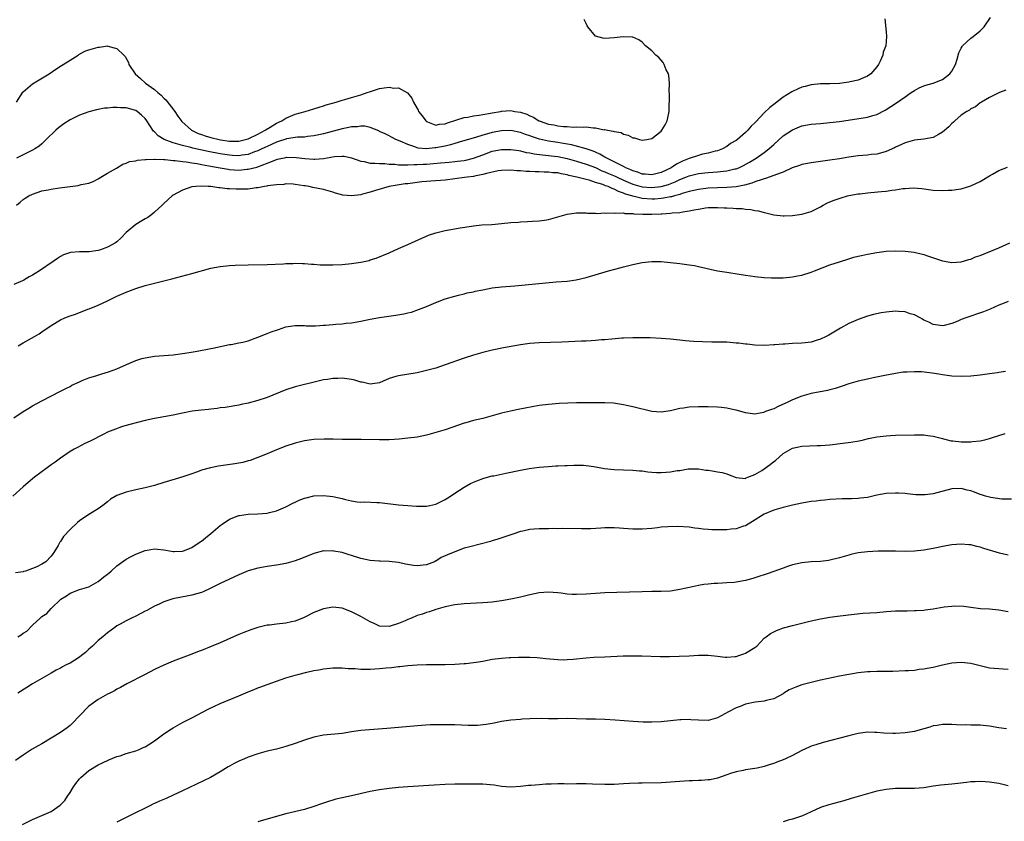
# Model space of a CAD drawing. Units: inches. Extents: x 2601000 to 2604000, y 1518000 to 1521000.
# Drawn here: x 2601496 to 2601706, y 1518582 to 1518753 of the extents above; entities that cross this region are included whole.
import ezdxf

# ---------------------------------------------------------------- set-up
doc = ezdxf.new("R2010")
doc.units = ezdxf.units.IN
doc.header["$MEASUREMENT"] = 0
doc.layers.add('LD26011518_10ft', color=141, linetype='Continuous')

msp = doc.modelspace()

# ---------------------------------------------------------------- linework, layer by layer
at = {"layer": 'LD26011518_10ft'}
for points, elevation in [([(2601495.56, 1518713), (2601496.36, 1518713.64), (2601497, 1518714.23), (2601497.46, 1518714.54), (2601498.23, 1518715), (2601499, 1518715.39), (2601501, 1518716.04), (2601502.32, 1518716.32), (2601503, 1518716.45), (2601504.72, 1518716.72), (2601507, 1518717.02), (2601508.77, 1518717.23), (2601509.4, 1518717.4), (2601511, 1518717.73), (2601511.92, 1518718.08), (2601513, 1518718.63), (2601513.56, 1518719), (2601515, 1518719.81), (2601516.91, 1518720.91), (2601518.25, 1518721.75), (2601519, 1518721.95), (2601519.69, 1518722.31), (2601521, 1518722.47), (2601521.39, 1518722.61), (2601523, 1518722.72), (2601523.23, 1518722.77), (2601525, 1518722.8), (2601525.18, 1518722.82), (2601527, 1518722.73), (2601527.25, 1518722.75), (2601529, 1518722.56), (2601529.44, 1518722.56), (2601531, 1518722.33), (2601531.74, 1518722.26), (2601533, 1518722.03), (2601534.13, 1518721.87), (2601535, 1518721.7), (2601536.58, 1518721.42), (2601538.97, 1518720.97), (2601540.68, 1518720.68), (2601541, 1518720.64), (2601543, 1518720.51), (2601544.66, 1518720.66), (2601545, 1518720.67), (2601546.85, 1518721.15), (2601548.33, 1518721.67), (2601549, 1518721.98), (2601549.78, 1518722.22), (2601551, 1518722.76), (2601551.21, 1518722.79), (2601553, 1518723.21), (2601553.22, 1518723.22), (2601555.19, 1518723.19), (2601557.05, 1518722.95), (2601559, 1518722.82), (2601559.18, 1518722.82), (2601561.01, 1518722.99), (2601563.37, 1518723.37), (2601565, 1518723.46), (2601565.44, 1518723.44), (2601567, 1518723.11), (2601569, 1518722.39), (2601569.69, 1518722.31), (2601571, 1518721.96), (2601572, 1518722), (2601573, 1518721.87), (2601574.11, 1518721.89), (2601575, 1518721.78), (2601576.26, 1518721.74), (2601577, 1518721.64), (2601578.36, 1518721.64), (2601579, 1518721.58), (2601580.34, 1518721.66), (2601581, 1518721.65), (2601582.25, 1518721.75), (2601583, 1518721.79), (2601585.99, 1518722.01), (2601587, 1518722.11), (2601587.83, 1518722.17), (2601589, 1518722.31), (2601589.63, 1518722.37), (2601591, 1518722.57), (2601591.38, 1518722.62), (2601593, 1518723), (2601595, 1518723.77), (2601597, 1518724.5), (2601599, 1518724.88), (2601601, 1518724.9), (2601602.64, 1518724.64), (2601603, 1518724.6), (2601604.26, 1518724.26), (2601605, 1518724.15), (2601605.94, 1518723.94), (2601607.72, 1518723.72), (2601609, 1518723.62), (2601609.55, 1518723.55), (2601611, 1518723.4), (2601613, 1518722.99), (2601615, 1518722.41), (2601617, 1518721.78), (2601619, 1518721.01), (2601620.37, 1518720.37), (2601621, 1518720.15), (2601621.8, 1518719.8), (2601623.21, 1518719.21), (2601623.63, 1518719), (2601625, 1518718.37), (2601627, 1518717.49), (2601629, 1518716.91), (2601631, 1518716.77), (2601632.99, 1518717.01), (2601634.55, 1518717.45), (2601636, 1518718), (2601637, 1518718.5), (2601638.28, 1518719), (2601639, 1518719.3), (2601641, 1518719.76), (2601643, 1518719.98), (2601645, 1518720.13), (2601646.28, 1518720.28), (2601647, 1518720.32), (2601648.73, 1518720.73), (2601649, 1518720.77), (2601649.58, 1518721), (2601650.55, 1518721.45), (2601651.84, 1518722.16), (2601653.28, 1518723), (2601655, 1518724.21), (2601655.99, 1518725), (2601656.51, 1518725.49), (2601657, 1518725.98), (2601659, 1518727.78), (2601661, 1518729.11), (2601663, 1518729.92), (2601665, 1518730.29), (2601667, 1518730.44), (2601669, 1518730.61), (2601671, 1518730.87), (2601677, 1518731.78), (2601678.12, 1518732.12), (2601679, 1518732.35), (2601680.76, 1518733.24), (2601681, 1518733.38), (2601681.98, 1518734.02), (2601683.17, 1518734.83), (2601685, 1518736.13), (2601686.32, 1518737), (2601687, 1518737.49), (2601687.99, 1518738.01), (2601689, 1518738.46), (2601689.41, 1518738.59), (2601691, 1518738.99), (2601693, 1518739.77), (2601694.57, 1518741), (2601695, 1518741.6), (2601695.74, 1518743), (2601696.11, 1518744.11), (2601696.48, 1518745.52), (2601697, 1518746.48), (2601697.16, 1518746.84), (2601697.28, 1518747), (2601699, 1518748.61), (2601699.54, 1518749), (2601701, 1518750.2), (2601701.84, 1518751), (2601703.19, 1518753)], 8680), ([(2601680.71, 1518752.71), (2601681, 1518749.97), (2601681.08, 1518749), (2601680.91, 1518747), (2601680.37, 1518745.63), (2601680.26, 1518745), (2601679.73, 1518743.73), (2601679.37, 1518743), (2601679, 1518742.48), (2601677.73, 1518741), (2601677, 1518740.49), (2601676.18, 1518740.18), (2601675, 1518739.67), (2601673.29, 1518739.29), (2601673, 1518739.21), (2601671, 1518738.95), (2601669, 1518738.85), (2601667, 1518738.86), (2601665, 1518738.69), (2601663.69, 1518738.31), (2601663, 1518738.14), (2601662.21, 1518737.79), (2601661, 1518737.23), (2601660.85, 1518737.15), (2601659, 1518736.01), (2601657, 1518734.48), (2601656.18, 1518733.82), (2601655, 1518732.68), (2601653.19, 1518730.81), (2601653, 1518730.59), (2601652.17, 1518729.83), (2601651.47, 1518729), (2601651, 1518728.52), (2601649.26, 1518727), (2601649, 1518726.8), (2601647.83, 1518726.17), (2601647, 1518725.51), (2601646.07, 1518725), (2601645, 1518724.63), (2601644.53, 1518724.53), (2601643, 1518724.1), (2601641.86, 1518723.86), (2601641, 1518723.62), (2601639, 1518722.98), (2601637.59, 1518722.41), (2601636.25, 1518721.75), (2601635.17, 1518721), (2601633, 1518719.98), (2601631, 1518719.49), (2601629.6, 1518719.6), (2601629, 1518719.63), (2601628.02, 1518720.02), (2601627, 1518720.33), (2601626.56, 1518720.56), (2601625.48, 1518721), (2601625, 1518721.26), (2601624.53, 1518721.47), (2601623, 1518722.26), (2601621.43, 1518723), (2601621.18, 1518723.18), (2601621, 1518723.25), (2601619.91, 1518723.91), (2601619, 1518724.28), (2601618.5, 1518724.5), (2601617, 1518725.01), (2601615, 1518725.59), (2601613.88, 1518725.88), (2601611.77, 1518726.23), (2601611, 1518726.38), (2601609, 1518726.69), (2601607.07, 1518727.07), (2601605.56, 1518727.56), (2601605, 1518727.79), (2601604.1, 1518728.1), (2601603, 1518728.53), (2601601, 1518728.91), (2601599, 1518728.86), (2601597, 1518728.51), (2601596.29, 1518728.29), (2601595, 1518727.94), (2601593.45, 1518727.45), (2601590.67, 1518726.67), (2601589, 1518726.14), (2601588.14, 1518725.86), (2601587, 1518725.58), (2601585, 1518725.21), (2601584.79, 1518725.21), (2601583, 1518725.06), (2601581.2, 1518725.2), (2601581, 1518725.27), (2601580.53, 1518725.47), (2601579, 1518725.92), (2601577.36, 1518726.64), (2601576.43, 1518727), (2601575.52, 1518727.52), (2601575, 1518727.77), (2601574.21, 1518728.21), (2601573, 1518728.73), (2601572.83, 1518728.83), (2601571, 1518729.56), (2601569.86, 1518729.86), (2601569, 1518729.87), (2601568.26, 1518729.74), (2601567, 1518729.7), (2601566.44, 1518729.56), (2601565, 1518729.27), (2601561, 1518728.23), (2601560.02, 1518728.02), (2601559, 1518727.77), (2601557.63, 1518727.63), (2601557, 1518727.52), (2601555.48, 1518727.48), (2601553.16, 1518727.16), (2601553, 1518727.12), (2601551.43, 1518726.57), (2601551, 1518726.46), (2601549, 1518725.53), (2601547.92, 1518725), (2601547, 1518724.57), (2601546.35, 1518724.35), (2601545, 1518723.85), (2601543.67, 1518723.67), (2601543, 1518723.56), (2601541.63, 1518723.63), (2601541, 1518723.64), (2601539, 1518723.95), (2601536.45, 1518724.45), (2601534.79, 1518724.79), (2601533.16, 1518725.16), (2601532.72, 1518725.28), (2601531, 1518725.7), (2601529.96, 1518726.04), (2601529, 1518726.28), (2601527.05, 1518727), (2601525.82, 1518727.82), (2601525, 1518728.68), (2601524.82, 1518728.82), (2601524.67, 1518729), (2601523.38, 1518731), (2601523, 1518731.5), (2601522.22, 1518732.22), (2601521.3, 1518733), (2601521, 1518733.19), (2601520.71, 1518733.29), (2601519, 1518733.77), (2601517.74, 1518733.74), (2601517, 1518733.86), (2601516.13, 1518733.87), (2601515, 1518733.71), (2601514.34, 1518733.66), (2601513, 1518733.42), (2601512.66, 1518733.35), (2601511, 1518732.92), (2601509, 1518732.17), (2601507, 1518731.18), (2601505.67, 1518730.33), (2601504.52, 1518729.48), (2601503.98, 1518729), (2601501.94, 1518727), (2601501, 1518726.11), (2601500.4, 1518725.6), (2601499.5, 1518725), (2601499, 1518724.72), (2601497, 1518723.75), (2601495.59, 1518723)], 8690), ([(2601495.6, 1518735), (2601496.92, 1518737.08), (2601497, 1518737.17), (2601497.97, 1518738.03), (2601499, 1518738.86), (2601502.53, 1518741), (2601503.99, 1518742.01), (2601505.21, 1518742.79), (2601505.57, 1518743), (2601507, 1518743.96), (2601508.74, 1518745), (2601508.89, 1518745.11), (2601510.19, 1518745.81), (2601511, 1518746.1), (2601513, 1518746.7), (2601513.31, 1518746.69), (2601515, 1518746.95), (2601515.09, 1518746.91), (2601517, 1518746.42), (2601518.46, 1518745), (2601518.72, 1518744.72), (2601519.43, 1518743.43), (2601519.57, 1518743), (2601520.9, 1518741), (2601522.04, 1518740.04), (2601523.12, 1518739), (2601525, 1518737.64), (2601525.72, 1518737), (2601526.44, 1518736.44), (2601527, 1518735.86), (2601527.45, 1518735.45), (2601529.32, 1518733), (2601529.99, 1518731.99), (2601530.84, 1518730.84), (2601532.87, 1518729), (2601534.32, 1518728.32), (2601535, 1518728.1), (2601535.81, 1518727.81), (2601537, 1518727.47), (2601538.8, 1518727), (2601539.05, 1518726.95), (2601541, 1518726.66), (2601543, 1518726.66), (2601543.28, 1518726.72), (2601544.44, 1518727), (2601545, 1518727.17), (2601547, 1518728.15), (2601548.59, 1518729), (2601548.83, 1518729.17), (2601549.65, 1518729.65), (2601551, 1518730.47), (2601552.15, 1518731), (2601553, 1518731.55), (2601555, 1518732.39), (2601557.15, 1518733), (2601559, 1518733.57), (2601560.08, 1518733.92), (2601561, 1518734.16), (2601561.63, 1518734.37), (2601563.75, 1518735), (2601565, 1518735.41), (2601565.55, 1518735.55), (2601567, 1518735.97), (2601569, 1518736.53), (2601570.32, 1518737), (2601570.81, 1518737.19), (2601573, 1518737.92), (2601574, 1518738), (2601575, 1518738.2), (2601576.01, 1518737.99), (2601577, 1518738), (2601578.93, 1518736.93), (2601579.86, 1518735.86), (2601580.2, 1518735), (2601581, 1518733.62), (2601581.24, 1518733.24), (2601581.32, 1518733), (2601582.07, 1518732.07), (2601582.85, 1518731), (2601583, 1518730.86), (2601583.2, 1518730.8), (2601585, 1518730.06), (2601585.75, 1518730.25), (2601587, 1518730.35), (2601587.45, 1518730.55), (2601591, 1518731.69), (2601591.79, 1518731.79), (2601593, 1518732.04), (2601594.2, 1518732.2), (2601595, 1518732.36), (2601596.65, 1518732.65), (2601597, 1518732.73), (2601598.77, 1518733), (2601599, 1518733.05), (2601601, 1518733.17), (2601601.85, 1518733), (2601603, 1518732.83), (2601604.38, 1518732.38), (2601605, 1518732.07), (2601605.78, 1518731.78), (2601606.92, 1518731), (2601607, 1518730.96), (2601609, 1518730.31), (2601610.15, 1518730.15), (2601611, 1518729.95), (2601612.23, 1518729.77), (2601613, 1518729.76), (2601614.35, 1518729.65), (2601615, 1518729.71), (2601616.38, 1518729.62), (2601617, 1518729.69), (2601618.52, 1518729.48), (2601619, 1518729.52), (2601620.89, 1518729.11), (2601621, 1518729.12), (2601621.54, 1518729), (2601622.81, 1518728.81), (2601623, 1518728.69), (2601624.48, 1518728.48), (2601625, 1518728.14), (2601625.97, 1518727.97), (2601627, 1518727.37), (2601627.34, 1518727.34), (2601628.37, 1518727), (2601629, 1518726.85), (2601629.99, 1518727), (2601631, 1518727.23), (2601633, 1518728.82), (2601633.15, 1518729), (2601633.86, 1518730.14), (2601634.31, 1518731), (2601634.63, 1518732.63), (2601634.73, 1518733), (2601634.77, 1518736.77), (2601634.74, 1518737.26), (2601634.8, 1518739), (2601634.65, 1518740.65), (2601634.56, 1518741), (2601634.11, 1518741.89), (2601633.69, 1518743), (2601633.45, 1518743.45), (2601633, 1518743.91), (2601632.5, 1518744.5), (2601631.91, 1518745), (2601631, 1518745.89), (2601629.69, 1518747), (2601629, 1518747.73), (2601628.27, 1518748.27), (2601627, 1518748.82), (2601626.86, 1518748.86), (2601624.89, 1518748.89), (2601623, 1518748.68), (2601621, 1518748.57), (2601620.61, 1518748.61), (2601619, 1518749.07), (2601617.38, 1518751), (2601617.23, 1518751.23), (2601617, 1518751.72), (2601616.61, 1518752.61)], 8700), ([(2601706.49, 1518737.51), (2601705.13, 1518737), (2601704.89, 1518736.89), (2601703, 1518735.97), (2601701.31, 1518735), (2601701, 1518734.81), (2601700.02, 1518733.98), (2601699, 1518733.53), (2601698.72, 1518733.28), (2601698.18, 1518733), (2601697, 1518732.17), (2601695.61, 1518731), (2601695.31, 1518730.69), (2601695, 1518730.41), (2601694.31, 1518729.69), (2601693, 1518728.57), (2601692.1, 1518728.1), (2601691, 1518727.46), (2601689, 1518727.05), (2601687, 1518726.85), (2601685, 1518726.31), (2601684.14, 1518725.86), (2601683, 1518725.38), (2601682.76, 1518725.24), (2601681, 1518724.45), (2601680.27, 1518724.27), (2601679, 1518723.9), (2601677.79, 1518723.79), (2601677, 1518723.69), (2601675, 1518723.52), (2601673, 1518723.24), (2601671, 1518722.89), (2601669, 1518722.58), (2601665, 1518722.07), (2601663, 1518721.7), (2601662.5, 1518721.5), (2601660.94, 1518720.94), (2601659, 1518720.06), (2601657.57, 1518719.57), (2601657, 1518719.32), (2601655.28, 1518718.72), (2601655, 1518718.66), (2601654.52, 1518718.52), (2601653, 1518717.96), (2601652.32, 1518717.68), (2601650.75, 1518717.25), (2601649, 1518716.92), (2601647, 1518716.76), (2601645, 1518716.72), (2601643, 1518716.62), (2601641, 1518716.36), (2601639, 1518715.9), (2601637.47, 1518715.47), (2601637, 1518715.31), (2601635.85, 1518715), (2601635.19, 1518714.81), (2601635, 1518714.78), (2601633.52, 1518714.48), (2601633, 1518714.43), (2601631.67, 1518714.33), (2601631, 1518714.31), (2601629, 1518714.46), (2601627, 1518714.91), (2601626.73, 1518715), (2601625.39, 1518715.39), (2601625, 1518715.58), (2601623.92, 1518715.92), (2601623, 1518716.44), (2601622.55, 1518716.55), (2601621.69, 1518717), (2601621.17, 1518717.17), (2601620.58, 1518717.42), (2601619, 1518717.88), (2601617.69, 1518718.31), (2601617, 1518718.47), (2601615.06, 1518719), (2601613.36, 1518719.36), (2601613, 1518719.48), (2601611.69, 1518719.69), (2601611, 1518719.88), (2601609.94, 1518719.94), (2601609, 1518720.05), (2601608.06, 1518720.06), (2601607, 1518720.11), (2601606.12, 1518720.12), (2601605, 1518720.21), (2601604.22, 1518720.22), (2601603, 1518720.36), (2601602.35, 1518720.35), (2601601, 1518720.45), (2601599, 1518720.38), (2601598.3, 1518720.3), (2601595.79, 1518719.79), (2601595, 1518719.52), (2601593.21, 1518719.21), (2601593, 1518719.15), (2601591.63, 1518719), (2601591.09, 1518718.91), (2601587, 1518718.38), (2601583.89, 1518718.11), (2601583, 1518718.08), (2601582, 1518718), (2601581, 1518717.88), (2601579, 1518717.59), (2601578.47, 1518717.53), (2601575, 1518717), (2601572.14, 1518716.14), (2601571, 1518715.76), (2601569.33, 1518715.33), (2601569, 1518715.25), (2601567.02, 1518715.02), (2601565.17, 1518715.17), (2601563.57, 1518715.57), (2601563, 1518715.8), (2601562.05, 1518716.05), (2601561, 1518716.36), (2601558.79, 1518716.79), (2601557.98, 1518717), (2601557.11, 1518717.11), (2601556.83, 1518717.17), (2601555, 1518717.42), (2601554.55, 1518717.46), (2601553, 1518717.53), (2601552.56, 1518717.44), (2601551, 1518717.36), (2601549.11, 1518717.11), (2601548.95, 1518717.05), (2601548.49, 1518717), (2601547, 1518716.69), (2601546.69, 1518716.69), (2601545, 1518716.45), (2601544.45, 1518716.45), (2601543, 1518716.4), (2601542.4, 1518716.4), (2601541, 1518716.49), (2601540.5, 1518716.5), (2601539, 1518716.7), (2601538.69, 1518716.69), (2601537, 1518716.96), (2601536.42, 1518717), (2601535, 1518717.06), (2601533.81, 1518717), (2601533, 1518716.91), (2601531, 1518716.21), (2601529, 1518715.15), (2601528.77, 1518715), (2601527, 1518713.37), (2601526.64, 1518713), (2601525, 1518711.51), (2601524.41, 1518711), (2601523.58, 1518710.42), (2601523, 1518710.1), (2601522.33, 1518709.67), (2601521, 1518708.89), (2601519, 1518707.17), (2601517.93, 1518706.07), (2601517, 1518705.23), (2601516.69, 1518705), (2601515, 1518704.05), (2601513.52, 1518703.52), (2601513, 1518703.36), (2601511.1, 1518703.1), (2601509.08, 1518703.08), (2601509, 1518703.09), (2601507.08, 1518702.92), (2601505.6, 1518702.4), (2601505, 1518702.06), (2601504.34, 1518701.66), (2601503.43, 1518701), (2601500.49, 1518699), (2601499.56, 1518698.44), (2601499, 1518698.08), (2601498.29, 1518697.71), (2601497.13, 1518697), (2601496.88, 1518696.88), (2601495, 1518696.08)], 8670), ([(2601495.91, 1518683), (2601497, 1518683.64), (2601499.46, 1518685), (2601500.41, 1518685.59), (2601501, 1518686.03), (2601503, 1518687.39), (2601505, 1518688.58), (2601505.9, 1518689), (2601507, 1518689.43), (2601508.2, 1518689.8), (2601510.83, 1518690.83), (2601511.09, 1518690.91), (2601513, 1518691.72), (2601515, 1518692.64), (2601517, 1518693.6), (2601519, 1518694.5), (2601521, 1518695.25), (2601523, 1518695.88), (2601525, 1518696.39), (2601528.71, 1518697.29), (2601533, 1518698.42), (2601537, 1518699.56), (2601539, 1518699.96), (2601541, 1518700.15), (2601542.2, 1518700.2), (2601545, 1518700.29), (2601549, 1518700.36), (2601552.53, 1518700.53), (2601553, 1518700.58), (2601554.59, 1518700.59), (2601555, 1518700.63), (2601556.56, 1518700.56), (2601557, 1518700.58), (2601558.45, 1518700.45), (2601559, 1518700.44), (2601560.33, 1518700.33), (2601561, 1518700.29), (2601563, 1518700.27), (2601565, 1518700.39), (2601567, 1518700.58), (2601569, 1518700.88), (2601570.75, 1518701.25), (2601571, 1518701.34), (2601572.29, 1518701.71), (2601575, 1518702.87), (2601577, 1518703.77), (2601579, 1518704.64), (2601582, 1518706), (2601583, 1518706.43), (2601583.41, 1518706.59), (2601585, 1518707.13), (2601587, 1518707.58), (2601590.17, 1518708.17), (2601592.56, 1518708.56), (2601593, 1518708.62), (2601594.79, 1518708.79), (2601596.93, 1518708.93), (2601599, 1518709.1), (2601601, 1518709.3), (2601602.59, 1518709.41), (2601603, 1518709.47), (2601604.49, 1518709.51), (2601605.6, 1518709.6), (2601607, 1518709.67), (2601608.16, 1518709.84), (2601609, 1518709.99), (2601613, 1518711.1), (2601615, 1518711.36), (2601615.35, 1518711.35), (2601617, 1518711.35), (2601617.32, 1518711.32), (2601619, 1518711.3), (2601619.27, 1518711.27), (2601621, 1518711.35), (2601621.29, 1518711.29), (2601623, 1518711.41), (2601623.31, 1518711.31), (2601625, 1518711.35), (2601625.27, 1518711.27), (2601627, 1518711.23), (2601627.19, 1518711.19), (2601629.12, 1518711.12), (2601631, 1518711.09), (2601633, 1518711.15), (2601633.17, 1518711.17), (2601635, 1518711.28), (2601635.35, 1518711.35), (2601637, 1518711.48), (2601637.63, 1518711.63), (2601639, 1518711.79), (2601640.05, 1518712.05), (2601641, 1518712.19), (2601642.44, 1518712.44), (2601643, 1518712.49), (2601644.54, 1518712.54), (2601645, 1518712.55), (2601646.47, 1518712.47), (2601647, 1518712.43), (2601648.37, 1518712.37), (2601649, 1518712.29), (2601650.27, 1518712.27), (2601651, 1518712.13), (2601652.1, 1518712.1), (2601653, 1518711.86), (2601653.79, 1518711.79), (2601655, 1518711.43), (2601655.35, 1518711.35), (2601657, 1518710.94), (2601659, 1518710.72), (2601659.26, 1518710.74), (2601661, 1518710.78), (2601663, 1518711.09), (2601665, 1518711.7), (2601666.4, 1518712.4), (2601667, 1518712.68), (2601667.56, 1518713), (2601668.5, 1518713.5), (2601669, 1518713.7), (2601669.9, 1518714.1), (2601671.39, 1518714.61), (2601672.74, 1518715), (2601673, 1518715.06), (2601675, 1518715.41), (2601675.46, 1518715.46), (2601677, 1518715.67), (2601677.72, 1518715.72), (2601679.95, 1518715.95), (2601681, 1518716.03), (2601682.22, 1518716.22), (2601683, 1518716.27), (2601684.54, 1518716.54), (2601685, 1518716.56), (2601686.7, 1518716.7), (2601688.56, 1518716.56), (2601691, 1518716.24), (2601693, 1518716.14), (2601694.2, 1518716.2), (2601695, 1518716.21), (2601696.43, 1518716.43), (2601697, 1518716.49), (2601699, 1518717.11), (2601701, 1518718.08), (2601703, 1518719.24), (2601703.63, 1518719.63), (2601705, 1518720.41), (2601706.86, 1518721.14)], 8660), ([(2601495, 1518667.7), (2601496.99, 1518669.01), (2601498.23, 1518669.77), (2601499, 1518670.22), (2601501, 1518671.33), (2601505, 1518673.34), (2601506.08, 1518673.92), (2601507, 1518674.39), (2601507.39, 1518674.61), (2601509, 1518675.39), (2601509.61, 1518675.61), (2601511, 1518676.18), (2601512.71, 1518676.71), (2601513.59, 1518677), (2601514.68, 1518677.32), (2601515, 1518677.41), (2601516.17, 1518677.83), (2601517, 1518678.14), (2601519.03, 1518679.03), (2601521, 1518679.87), (2601522.31, 1518680.31), (2601523, 1518680.49), (2601525, 1518680.82), (2601527, 1518681), (2601529, 1518681.14), (2601531, 1518681.36), (2601532.42, 1518681.58), (2601534.12, 1518681.88), (2601537, 1518682.44), (2601537.44, 1518682.56), (2601541, 1518683.3), (2601541.34, 1518683.34), (2601543, 1518683.64), (2601543.82, 1518683.82), (2601545, 1518684.11), (2601547, 1518684.85), (2601549, 1518685.66), (2601550.08, 1518686.08), (2601551, 1518686.4), (2601551.47, 1518686.53), (2601553, 1518687.06), (2601555, 1518687.38), (2601555.35, 1518687.35), (2601557, 1518687.36), (2601557.32, 1518687.32), (2601559, 1518687.3), (2601559.31, 1518687.31), (2601561, 1518687.4), (2601561.46, 1518687.46), (2601563, 1518687.57), (2601563.66, 1518687.66), (2601565, 1518687.73), (2601565.85, 1518687.85), (2601567, 1518687.96), (2601569, 1518688.3), (2601571, 1518688.69), (2601572.95, 1518689.05), (2601576.45, 1518689.55), (2601578.16, 1518689.84), (2601579, 1518690.07), (2601579.76, 1518690.24), (2601581.26, 1518690.74), (2601583, 1518691.42), (2601585, 1518692.26), (2601587, 1518693.03), (2601589, 1518693.65), (2601589.82, 1518693.82), (2601591, 1518694.11), (2601591.69, 1518694.31), (2601593, 1518694.56), (2601593.35, 1518694.65), (2601595, 1518695), (2601597, 1518695.38), (2601599, 1518695.58), (2601601.79, 1518695.79), (2601608.46, 1518696.46), (2601610.64, 1518696.64), (2601613, 1518696.81), (2601614.92, 1518697.07), (2601617, 1518697.59), (2601619.65, 1518698.35), (2601621.82, 1518699), (2601623.42, 1518699.42), (2601625, 1518699.86), (2601627, 1518700.37), (2601629, 1518700.78), (2601631, 1518701.01), (2601633, 1518701), (2601635, 1518700.82), (2601637, 1518700.6), (2601639, 1518700.32), (2601640.12, 1518700.12), (2601641, 1518699.95), (2601645.04, 1518699.04), (2601647, 1518698.71), (2601649.67, 1518698.33), (2601651, 1518698.1), (2601652.05, 1518697.95), (2601653, 1518697.79), (2601655, 1518697.58), (2601656.51, 1518697.49), (2601657, 1518697.49), (2601658.49, 1518697.51), (2601659, 1518697.54), (2601661, 1518697.72), (2601662.07, 1518697.93), (2601663, 1518698.08), (2601665, 1518698.71), (2601665.7, 1518699), (2601669, 1518700.27), (2601671, 1518700.97), (2601673, 1518701.6), (2601674.09, 1518701.91), (2601675, 1518702.14), (2601675.7, 1518702.3), (2601677, 1518702.56), (2601679, 1518702.93), (2601681, 1518703.2), (2601683, 1518703.3), (2601685, 1518703.22), (2601686.97, 1518702.97), (2601689, 1518702.49), (2601689.8, 1518702.2), (2601693, 1518701.13), (2601695, 1518700.81), (2601697, 1518700.93), (2601698.59, 1518701.41), (2601699, 1518701.49), (2601700.02, 1518701.98), (2601701, 1518702.29), (2601705, 1518703.93), (2601707.35, 1518705)], 8650), ([(2601707, 1518692.47), (2601706.15, 1518692.15), (2601705, 1518691.7), (2601703.12, 1518690.88), (2601701.71, 1518690.29), (2601697.98, 1518689), (2601697, 1518688.62), (2601696.29, 1518688.29), (2601695, 1518687.8), (2601693.37, 1518687.37), (2601693, 1518687.29), (2601691, 1518687.55), (2601690.06, 1518688.06), (2601689, 1518688.53), (2601688.73, 1518688.73), (2601688.24, 1518689), (2601687, 1518689.62), (2601686.12, 1518689.88), (2601685, 1518690.28), (2601683.64, 1518690.36), (2601683, 1518690.43), (2601681, 1518690.24), (2601679.94, 1518690.06), (2601678.31, 1518689.69), (2601677, 1518689.34), (2601675.97, 1518689), (2601675, 1518688.67), (2601673, 1518687.76), (2601671.24, 1518686.76), (2601668.73, 1518685.27), (2601668.2, 1518685), (2601667, 1518684.44), (2601666.24, 1518684.24), (2601665, 1518683.84), (2601663.69, 1518683.69), (2601663, 1518683.59), (2601661, 1518683.5), (2601659.39, 1518683.39), (2601659, 1518683.39), (2601657.23, 1518683.23), (2601657, 1518683.24), (2601655.12, 1518683.12), (2601653, 1518683.16), (2601651.35, 1518683.35), (2601651, 1518683.37), (2601649.57, 1518683.57), (2601649, 1518683.61), (2601647.74, 1518683.74), (2601647, 1518683.78), (2601645, 1518683.83), (2601643.83, 1518683.83), (2601641.86, 1518683.86), (2601639.95, 1518683.95), (2601639, 1518684.04), (2601638.1, 1518684.1), (2601637, 1518684.23), (2601636.28, 1518684.28), (2601635, 1518684.42), (2601633, 1518684.58), (2601630.7, 1518684.7), (2601628.74, 1518684.74), (2601627, 1518684.75), (2601625, 1518684.69), (2601624.66, 1518684.66), (2601622.48, 1518684.48), (2601621, 1518684.32), (2601620.28, 1518684.28), (2601619, 1518684.15), (2601618.12, 1518684.12), (2601617, 1518684.04), (2601616.01, 1518684.01), (2601611.82, 1518683.82), (2601607, 1518683.68), (2601605, 1518683.51), (2601603, 1518683.21), (2601599.41, 1518682.59), (2601597, 1518682.1), (2601596.12, 1518681.88), (2601595, 1518681.6), (2601593, 1518681.02), (2601591, 1518680.37), (2601587, 1518678.95), (2601585, 1518678.3), (2601583, 1518677.74), (2601581, 1518677.3), (2601577, 1518676.65), (2601576.47, 1518676.47), (2601575, 1518676.03), (2601573, 1518675.16), (2601571.98, 1518675), (2601571, 1518674.89), (2601570.4, 1518675), (2601569.27, 1518675.27), (2601569, 1518675.3), (2601567.68, 1518675.68), (2601567, 1518675.83), (2601565, 1518676.11), (2601564.07, 1518676.07), (2601563, 1518676.08), (2601561.86, 1518675.86), (2601561, 1518675.75), (2601557.92, 1518675), (2601557, 1518674.8), (2601555.58, 1518674.42), (2601555, 1518674.3), (2601553, 1518673.63), (2601549, 1518672.05), (2601547, 1518671.36), (2601545, 1518670.81), (2601543.5, 1518670.5), (2601543, 1518670.38), (2601540.1, 1518669.9), (2601539, 1518669.78), (2601538.35, 1518669.65), (2601537, 1518669.55), (2601536.54, 1518669.46), (2601535, 1518669.32), (2601533.07, 1518669.07), (2601531, 1518668.68), (2601529, 1518668.24), (2601527, 1518667.86), (2601525, 1518667.51), (2601523, 1518667.09), (2601519.75, 1518666.25), (2601518.18, 1518665.82), (2601516.7, 1518665.3), (2601515, 1518664.59), (2601514.22, 1518664.22), (2601511.29, 1518662.71), (2601510.19, 1518662.19), (2601508.61, 1518661.39), (2601507.89, 1518661), (2601507, 1518660.47), (2601505, 1518659.11), (2601503.8, 1518658.2), (2601503, 1518657.65), (2601502.11, 1518657), (2601499.41, 1518655), (2601498.09, 1518653.91), (2601497.03, 1518653), (2601494.84, 1518651)], 8640), ([(2601706.42, 1518677.58), (2601705, 1518677.31), (2601704.71, 1518677.29), (2601703, 1518677.04), (2601701, 1518676.79), (2601699, 1518676.58), (2601697, 1518676.49), (2601695, 1518676.58), (2601693, 1518676.86), (2601692.21, 1518677), (2601690.79, 1518677.21), (2601688.54, 1518677.46), (2601687, 1518677.51), (2601685.43, 1518677.43), (2601685, 1518677.43), (2601684.6, 1518677.4), (2601683, 1518677.16), (2601680.7, 1518676.7), (2601678.21, 1518676.21), (2601677, 1518675.95), (2601675, 1518675.49), (2601673, 1518674.92), (2601671.59, 1518674.41), (2601670.09, 1518673.91), (2601669, 1518673.62), (2601668.5, 1518673.5), (2601665, 1518672.84), (2601663, 1518672.28), (2601661, 1518671.49), (2601659.99, 1518671), (2601657.93, 1518670.07), (2601657, 1518669.63), (2601656.51, 1518669.49), (2601655.24, 1518669), (2601655, 1518668.89), (2601654.84, 1518668.84), (2601653, 1518668.46), (2601651, 1518668.73), (2601650.81, 1518668.81), (2601649, 1518669.33), (2601648.6, 1518669.4), (2601647, 1518669.76), (2601645.88, 1518669.88), (2601645, 1518669.94), (2601643, 1518670), (2601641.99, 1518670.01), (2601641, 1518670.01), (2601639, 1518669.94), (2601637.75, 1518669.75), (2601637, 1518669.65), (2601636.45, 1518669.55), (2601635, 1518669.16), (2601633, 1518668.87), (2601631, 1518669.05), (2601627, 1518670.04), (2601625.66, 1518670.34), (2601625, 1518670.48), (2601622.83, 1518670.83), (2601621, 1518670.9), (2601619.14, 1518670.86), (2601619, 1518670.87), (2601617, 1518670.88), (2601615, 1518670.86), (2601611.29, 1518670.71), (2601609, 1518670.55), (2601607, 1518670.28), (2601602.54, 1518669.46), (2601600.87, 1518669.13), (2601599, 1518668.67), (2601597, 1518668.09), (2601595, 1518667.56), (2601593, 1518667.08), (2601591.37, 1518666.63), (2601591, 1518666.51), (2601588.39, 1518665.61), (2601587, 1518665.14), (2601585, 1518664.56), (2601583, 1518664.02), (2601581, 1518663.59), (2601579, 1518663.32), (2601577.15, 1518663.15), (2601575.02, 1518663.02), (2601573, 1518662.99), (2601569.08, 1518663.08), (2601567, 1518663.05), (2601565, 1518663.05), (2601563.11, 1518663.11), (2601561.14, 1518663.14), (2601559, 1518663.04), (2601557, 1518662.75), (2601555, 1518662.27), (2601553, 1518661.62), (2601551, 1518660.86), (2601549, 1518660.01), (2601547, 1518659.2), (2601545.42, 1518658.58), (2601545, 1518658.48), (2601543.86, 1518658.14), (2601542.16, 1518657.84), (2601538.63, 1518657.37), (2601536.97, 1518657.03), (2601535, 1518656.49), (2601534.14, 1518656.14), (2601533, 1518655.77), (2601531.08, 1518655.08), (2601529.42, 1518654.58), (2601527, 1518653.9), (2601525, 1518653.27), (2601523, 1518652.73), (2601521, 1518652.32), (2601519, 1518651.85), (2601517, 1518651.1), (2601515.66, 1518650.34), (2601515, 1518649.78), (2601513.98, 1518649), (2601513, 1518648.28), (2601511, 1518647.06), (2601509, 1518645.71), (2601508.61, 1518645.39), (2601507, 1518643.86), (2601505.64, 1518642.36), (2601505, 1518641.32), (2601504.85, 1518641.15), (2601504.76, 1518641), (2601504.48, 1518640.48), (2601503.58, 1518639), (2601503.32, 1518638.68), (2601503, 1518638.18), (2601501.83, 1518637), (2601501, 1518636.47), (2601499.93, 1518635.93), (2601499, 1518635.54), (2601497.49, 1518635), (2601497.1, 1518634.9), (2601497, 1518634.85), (2601495.39, 1518634.61)], 8630), ([(2601495.84, 1518621), (2601496.56, 1518621.44), (2601497, 1518621.77), (2601497.78, 1518622.22), (2601499, 1518623.51), (2601500.66, 1518625), (2601501, 1518625.33), (2601502.03, 1518625.97), (2601502.95, 1518627), (2601505.03, 1518629), (2601506.26, 1518629.74), (2601507, 1518630.27), (2601509.05, 1518631.05), (2601511, 1518631.67), (2601513, 1518632.79), (2601514.2, 1518633.8), (2601515, 1518634.38), (2601515.33, 1518634.67), (2601515.75, 1518635), (2601517, 1518636.12), (2601519, 1518637.58), (2601519.92, 1518638.08), (2601521, 1518638.61), (2601523, 1518639.39), (2601523.45, 1518639.45), (2601525, 1518639.74), (2601525.65, 1518639.65), (2601527, 1518639.55), (2601527.45, 1518639.45), (2601529, 1518639.18), (2601529.17, 1518639.17), (2601531, 1518639.25), (2601531.38, 1518639.38), (2601533, 1518640.03), (2601534.76, 1518641.24), (2601535, 1518641.37), (2601535.91, 1518642.09), (2601537, 1518643.05), (2601539, 1518644.76), (2601539.42, 1518645), (2601541, 1518646.05), (2601543, 1518646.83), (2601543.14, 1518646.86), (2601545, 1518647.18), (2601547, 1518647.25), (2601549, 1518647.39), (2601549.53, 1518647.53), (2601551, 1518647.87), (2601553, 1518648.74), (2601554.51, 1518649.49), (2601555, 1518649.73), (2601555.88, 1518650.12), (2601557, 1518650.55), (2601557.34, 1518650.66), (2601559, 1518651.04), (2601561, 1518651.14), (2601563, 1518650.92), (2601565, 1518650.48), (2601565.71, 1518650.29), (2601567, 1518650), (2601568.2, 1518649.8), (2601569, 1518649.73), (2601569.76, 1518649.76), (2601572.38, 1518649.62), (2601573, 1518649.61), (2601577, 1518649.16), (2601578.98, 1518648.98), (2601580.86, 1518648.86), (2601583, 1518648.88), (2601583.7, 1518649), (2601585, 1518649.28), (2601587, 1518650.26), (2601588.14, 1518651), (2601589, 1518651.64), (2601591, 1518652.93), (2601592.35, 1518653.65), (2601593, 1518653.95), (2601593.74, 1518654.26), (2601595.19, 1518654.81), (2601597, 1518655.29), (2601597.34, 1518655.34), (2601599.87, 1518655.87), (2601603, 1518656.54), (2601604.88, 1518656.88), (2601607, 1518657.16), (2601609, 1518657.34), (2601610.58, 1518657.42), (2601611, 1518657.46), (2601612.49, 1518657.51), (2601613, 1518657.55), (2601614.42, 1518657.58), (2601615, 1518657.59), (2601616.43, 1518657.57), (2601617, 1518657.53), (2601618.67, 1518657.33), (2601620.91, 1518656.91), (2601623, 1518656.64), (2601625, 1518656.58), (2601627, 1518656.54), (2601628.39, 1518656.39), (2601629, 1518656.36), (2601630.18, 1518656.18), (2601631, 1518656.13), (2601632.05, 1518656.05), (2601633, 1518656.02), (2601634.11, 1518656.11), (2601635, 1518656.14), (2601636.44, 1518656.44), (2601637, 1518656.48), (2601638.8, 1518656.8), (2601639, 1518656.81), (2601641, 1518656.79), (2601642.55, 1518656.55), (2601643, 1518656.51), (2601644.3, 1518656.3), (2601645, 1518656.2), (2601646, 1518656), (2601647, 1518655.72), (2601647.54, 1518655.54), (2601649, 1518654.95), (2601651, 1518654.78), (2601651.14, 1518654.86), (2601651.47, 1518655), (2601653, 1518655.57), (2601654.47, 1518656.47), (2601655, 1518656.81), (2601656.27, 1518657.73), (2601657, 1518658.37), (2601657.39, 1518658.61), (2601659, 1518660.09), (2601661, 1518661.22), (2601663, 1518661.62), (2601666.24, 1518661.76), (2601667, 1518661.78), (2601669, 1518661.95), (2601671.72, 1518662.28), (2601673.48, 1518662.52), (2601675.2, 1518662.8), (2601676.18, 1518663), (2601677.24, 1518663.24), (2601679, 1518663.6), (2601679.71, 1518663.71), (2601681, 1518663.87), (2601681.93, 1518663.93), (2601683, 1518663.98), (2601687, 1518664.08), (2601688.03, 1518664.03), (2601689, 1518664.03), (2601689.88, 1518663.88), (2601691, 1518663.78), (2601691.6, 1518663.6), (2601693, 1518663.29), (2601693.22, 1518663.22), (2601694.81, 1518662.81), (2601695.21, 1518662.79), (2601697, 1518662.57), (2601699, 1518662.58), (2601699.4, 1518662.6), (2601701, 1518662.78), (2601702.01, 1518663), (2601703, 1518663.27), (2601703.43, 1518663.43), (2601706.34, 1518664.34)], 8620), ([(2601707.68, 1518650.32), (2601705.67, 1518650.33), (2601703.32, 1518650.68), (2601703, 1518650.75), (2601702.12, 1518651), (2601701.28, 1518651.28), (2601701, 1518651.35), (2601699.81, 1518651.81), (2601699, 1518652.09), (2601698.26, 1518652.26), (2601697, 1518652.59), (2601695, 1518652.53), (2601691, 1518651.45), (2601689.27, 1518651.27), (2601689, 1518651.25), (2601687.3, 1518651.3), (2601685.46, 1518651.46), (2601685, 1518651.52), (2601683.6, 1518651.6), (2601683, 1518651.65), (2601681, 1518651.54), (2601679, 1518651.16), (2601677, 1518650.73), (2601675.45, 1518650.55), (2601675, 1518650.48), (2601673.56, 1518650.44), (2601673, 1518650.4), (2601671.62, 1518650.38), (2601669, 1518650.24), (2601667.88, 1518650.12), (2601667, 1518650.06), (2601666.07, 1518649.93), (2601665, 1518649.82), (2601663, 1518649.51), (2601661, 1518649.08), (2601659, 1518648.6), (2601657, 1518648), (2601655, 1518647.13), (2601652.45, 1518645.55), (2601651, 1518644.68), (2601650.56, 1518644.56), (2601649, 1518643.99), (2601647.93, 1518643.93), (2601647, 1518643.8), (2601645, 1518643.79), (2601643.82, 1518643.82), (2601643, 1518643.89), (2601641.95, 1518643.95), (2601641, 1518644.12), (2601640.18, 1518644.18), (2601639, 1518644.36), (2601636.5, 1518644.5), (2601634.46, 1518644.46), (2601633, 1518644.34), (2601632.26, 1518644.26), (2601631, 1518644.11), (2601629, 1518643.93), (2601627.92, 1518643.92), (2601627, 1518643.95), (2601626.01, 1518644.01), (2601625, 1518644.12), (2601624.15, 1518644.15), (2601623, 1518644.24), (2601622.21, 1518644.21), (2601621, 1518644.2), (2601620.13, 1518644.13), (2601618.03, 1518644.03), (2601616.03, 1518644.03), (2601612.07, 1518644.07), (2601611, 1518644.05), (2601610.06, 1518644.06), (2601609, 1518644.03), (2601607, 1518644.01), (2601605.92, 1518643.92), (2601605, 1518643.86), (2601603.53, 1518643.53), (2601603, 1518643.43), (2601601.19, 1518642.81), (2601599.71, 1518642.29), (2601598.21, 1518641.79), (2601597, 1518641.47), (2601596.65, 1518641.35), (2601592.21, 1518640.21), (2601591, 1518639.87), (2601589, 1518639.15), (2601587.5, 1518638.5), (2601587, 1518638.24), (2601586.11, 1518637.89), (2601585, 1518637.15), (2601584.88, 1518637.12), (2601584.68, 1518637), (2601583, 1518636.34), (2601582.25, 1518636.25), (2601581, 1518636.12), (2601580.2, 1518636.2), (2601578.49, 1518636.49), (2601577, 1518636.83), (2601575, 1518637.07), (2601573.12, 1518637.12), (2601572.89, 1518637.11), (2601571, 1518637.26), (2601569, 1518637.7), (2601567, 1518638.34), (2601566.48, 1518638.48), (2601565, 1518638.94), (2601563.25, 1518639.25), (2601563, 1518639.31), (2601561.29, 1518639.29), (2601561, 1518639.3), (2601559, 1518638.78), (2601556.32, 1518637.68), (2601555, 1518637.19), (2601553, 1518636.64), (2601551, 1518636.28), (2601549, 1518635.99), (2601547, 1518635.62), (2601545, 1518635.04), (2601543, 1518634.22), (2601541, 1518633.32), (2601539, 1518632.39), (2601537, 1518631.36), (2601535.4, 1518630.6), (2601535, 1518630.45), (2601534.25, 1518630.25), (2601533, 1518629.85), (2601532.27, 1518629.73), (2601528.91, 1518629.09), (2601527, 1518628.44), (2601525.97, 1518627.97), (2601525, 1518627.52), (2601523.36, 1518626.64), (2601523, 1518626.47), (2601521, 1518625.42), (2601520.13, 1518625), (2601519, 1518624.42), (2601517.68, 1518623.68), (2601517, 1518623.32), (2601516.52, 1518623), (2601515, 1518621.86), (2601514.02, 1518621), (2601513, 1518620.21), (2601511.8, 1518619), (2601511.37, 1518618.63), (2601511, 1518618.36), (2601510.32, 1518617.68), (2601509.48, 1518617), (2601509, 1518616.63), (2601507, 1518615.39), (2601506.16, 1518615), (2601505.4, 1518614.6), (2601505, 1518614.35), (2601504.08, 1518613.92), (2601503, 1518613.28), (2601502.46, 1518613), (2601501, 1518612.1), (2601499, 1518610.97), (2601497.78, 1518610.22), (2601495.88, 1518609)], 8610), ([(2601707, 1518638.39), (2601705.15, 1518638.85), (2601701.83, 1518639.83), (2601701, 1518640.11), (2601700.28, 1518640.28), (2601699, 1518640.59), (2601698.63, 1518640.63), (2601697, 1518640.74), (2601695, 1518640.6), (2601693, 1518640.27), (2601692.05, 1518640.05), (2601691, 1518639.84), (2601689, 1518639.47), (2601687, 1518639.26), (2601685, 1518639.2), (2601683, 1518639.23), (2601681.27, 1518639.27), (2601679.27, 1518639.27), (2601677, 1518639.14), (2601675, 1518638.88), (2601673.45, 1518638.55), (2601673, 1518638.44), (2601671, 1518637.85), (2601669, 1518637.34), (2601668.71, 1518637.29), (2601667, 1518637.07), (2601665, 1518636.95), (2601663, 1518636.76), (2601661, 1518636.33), (2601659.98, 1518635.98), (2601659, 1518635.66), (2601657, 1518634.91), (2601655.58, 1518634.42), (2601655, 1518634.21), (2601654.07, 1518633.93), (2601653, 1518633.54), (2601652.57, 1518633.43), (2601650.97, 1518632.97), (2601649, 1518632.64), (2601648.59, 1518632.59), (2601647, 1518632.48), (2601645, 1518632.39), (2601644.34, 1518632.34), (2601643, 1518632.24), (2601642.13, 1518632.13), (2601641, 1518631.95), (2601639.68, 1518631.68), (2601637, 1518631.05), (2601635, 1518630.72), (2601633, 1518630.63), (2601631, 1518630.65), (2601629, 1518630.62), (2601623.58, 1518630.42), (2601621, 1518630.34), (2601619, 1518630.23), (2601617, 1518630.08), (2601615, 1518630.01), (2601614.05, 1518630.05), (2601613, 1518630.12), (2601611.71, 1518630.29), (2601611, 1518630.35), (2601609, 1518630.49), (2601607, 1518630.35), (2601605, 1518629.95), (2601603, 1518629.44), (2601601, 1518629.01), (2601599, 1518628.68), (2601597, 1518628.41), (2601595, 1518628.21), (2601591, 1518628.06), (2601589, 1518627.82), (2601587, 1518627.37), (2601585, 1518626.8), (2601583.65, 1518626.35), (2601583, 1518626.19), (2601582.14, 1518625.86), (2601581, 1518625.51), (2601579.81, 1518625), (2601579, 1518624.69), (2601578.42, 1518624.42), (2601577, 1518623.81), (2601575, 1518623.17), (2601573, 1518623.3), (2601571.83, 1518623.83), (2601571, 1518624.16), (2601570.48, 1518624.48), (2601569, 1518625.3), (2601567, 1518626.36), (2601565, 1518627.1), (2601563, 1518627.34), (2601561, 1518626.99), (2601559, 1518626.16), (2601556.9, 1518625.1), (2601555, 1518624.35), (2601554.19, 1518624.19), (2601553, 1518623.91), (2601551, 1518623.71), (2601549.51, 1518623.51), (2601549, 1518623.47), (2601547.02, 1518622.98), (2601545.53, 1518622.47), (2601544.07, 1518621.93), (2601543, 1518621.49), (2601541.87, 1518621), (2601539, 1518619.71), (2601537.08, 1518618.92), (2601535, 1518618.11), (2601534.19, 1518617.81), (2601533, 1518617.33), (2601529, 1518615.81), (2601527, 1518614.97), (2601525, 1518614.02), (2601522.99, 1518613), (2601519.14, 1518611), (2601517.78, 1518610.22), (2601517, 1518609.81), (2601516.5, 1518609.5), (2601515.46, 1518609), (2601515, 1518608.76), (2601513, 1518607.66), (2601511, 1518606.2), (2601509, 1518604.18), (2601507.46, 1518602.54), (2601507, 1518602.12), (2601506.38, 1518601.62), (2601505, 1518600.59), (2601503, 1518599.37), (2601501, 1518598.2), (2601500.23, 1518597.77), (2601498.94, 1518597.06), (2601497, 1518595.77), (2601495.39, 1518594.61)], 8600), ([(2601496.87, 1518581), (2601498.28, 1518581.72), (2601499, 1518582.06), (2601501, 1518582.89), (2601503, 1518583.75), (2601504.9, 1518585.1), (2601505, 1518585.19), (2601505.86, 1518586.14), (2601506.45, 1518587), (2601507, 1518587.83), (2601507.72, 1518589), (2601508.25, 1518589.75), (2601509, 1518590.71), (2601509.29, 1518591), (2601511, 1518592.49), (2601513, 1518593.7), (2601513.9, 1518594.1), (2601515.26, 1518594.74), (2601517, 1518595.45), (2601517.66, 1518595.66), (2601519, 1518596.13), (2601521, 1518596.71), (2601521.76, 1518597), (2601522.62, 1518597.38), (2601523, 1518597.57), (2601525, 1518598.85), (2601527, 1518600.29), (2601528.63, 1518601.37), (2601529, 1518601.59), (2601531, 1518602.74), (2601533, 1518603.75), (2601536.44, 1518605.56), (2601537.78, 1518606.22), (2601539, 1518606.77), (2601543, 1518608.39), (2601545, 1518609.26), (2601546.24, 1518609.76), (2601547, 1518610.1), (2601547.66, 1518610.34), (2601549, 1518610.86), (2601553, 1518612.23), (2601555, 1518612.85), (2601555.55, 1518613), (2601557.48, 1518613.48), (2601559, 1518613.83), (2601560.01, 1518613.99), (2601561, 1518614.19), (2601561.75, 1518614.25), (2601563, 1518614.38), (2601565, 1518614.39), (2601566.27, 1518614.27), (2601567.78, 1518614.22), (2601569, 1518614.1), (2601569.89, 1518614.11), (2601571, 1518614.09), (2601573, 1518614.24), (2601574.4, 1518614.4), (2601575.51, 1518614.49), (2601577, 1518614.67), (2601577.31, 1518614.69), (2601579, 1518614.89), (2601581, 1518615.04), (2601583, 1518615.11), (2601587, 1518615.12), (2601589, 1518615.18), (2601591, 1518615.29), (2601591.34, 1518615.34), (2601593, 1518615.49), (2601593.61, 1518615.61), (2601595, 1518615.82), (2601597, 1518616.2), (2601599, 1518616.48), (2601600.58, 1518616.58), (2601601, 1518616.62), (2601602.63, 1518616.63), (2601603, 1518616.65), (2601605, 1518616.64), (2601606.57, 1518616.57), (2601608.41, 1518616.41), (2601611, 1518616.14), (2601612.12, 1518616.12), (2601613, 1518616.13), (2601614.24, 1518616.24), (2601617, 1518616.55), (2601618.65, 1518616.65), (2601621, 1518616.73), (2601624.92, 1518616.92), (2601627, 1518616.95), (2601628.91, 1518616.91), (2601632.8, 1518616.8), (2601634.81, 1518616.81), (2601636.87, 1518616.87), (2601639, 1518616.96), (2601641, 1518617.09), (2601643, 1518617.11), (2601645, 1518616.9), (2601646.69, 1518616.69), (2601647, 1518616.68), (2601648.79, 1518616.79), (2601649, 1518616.83), (2601649.58, 1518617), (2601650.61, 1518617.39), (2601651, 1518617.5), (2601653, 1518618.71), (2601653.38, 1518619), (2601655, 1518620.69), (2601655.39, 1518621), (2601656.3, 1518621.7), (2601657.63, 1518622.37), (2601659.11, 1518622.89), (2601661, 1518623.43), (2601663, 1518623.94), (2601665, 1518624.42), (2601667, 1518624.85), (2601669, 1518625.19), (2601670.58, 1518625.42), (2601672.36, 1518625.64), (2601674.16, 1518625.84), (2601675.99, 1518626.01), (2601679, 1518626.21), (2601681, 1518626.38), (2601683, 1518626.51), (2601685, 1518626.55), (2601685.43, 1518626.57), (2601687, 1518626.58), (2601687.38, 1518626.62), (2601689, 1518626.7), (2601689.26, 1518626.74), (2601691, 1518626.95), (2601693.36, 1518627.36), (2601695, 1518627.55), (2601695.58, 1518627.58), (2601697.51, 1518627.51), (2601699, 1518627.29), (2601701.06, 1518627.06), (2601703, 1518626.93), (2601705, 1518626.72), (2601707, 1518626.43)], 8590), ([(2601707, 1518614.05), (2601705.93, 1518614.07), (2601705, 1518614.14), (2601703, 1518614.35), (2601702.45, 1518614.45), (2601701, 1518614.8), (2601699, 1518615.29), (2601697, 1518615.52), (2601695, 1518615.38), (2601693, 1518614.96), (2601691, 1518614.47), (2601689.75, 1518614.25), (2601689, 1518614.07), (2601687.99, 1518614.01), (2601687, 1518613.85), (2601685.74, 1518613.75), (2601685, 1518613.73), (2601682.39, 1518613.61), (2601680.41, 1518613.59), (2601679, 1518613.6), (2601677.54, 1518613.54), (2601677, 1518613.51), (2601675, 1518613.3), (2601673.02, 1518613), (2601671, 1518612.6), (2601667, 1518611.74), (2601665, 1518611.29), (2601663, 1518610.75), (2601661.7, 1518610.3), (2601661, 1518609.97), (2601660.33, 1518609.67), (2601659.19, 1518609), (2601659, 1518608.87), (2601657, 1518607.76), (2601655.43, 1518607.43), (2601655, 1518607.29), (2601653.07, 1518607.07), (2601651, 1518606.63), (2601649.83, 1518606.17), (2601649, 1518605.88), (2601647.39, 1518605), (2601645, 1518603.73), (2601643, 1518603.17), (2601641, 1518603.2), (2601639.32, 1518603.32), (2601639, 1518603.36), (2601637.3, 1518603.3), (2601637, 1518603.31), (2601633, 1518602.91), (2601631, 1518602.8), (2601629.19, 1518602.81), (2601627.08, 1518602.92), (2601623.24, 1518603.24), (2601621, 1518603.39), (2601619, 1518603.44), (2601617, 1518603.46), (2601615, 1518603.54), (2601613, 1518603.58), (2601611, 1518603.54), (2601609.55, 1518603.55), (2601609, 1518603.54), (2601607.56, 1518603.56), (2601605, 1518603.52), (2601603.41, 1518603.41), (2601603, 1518603.4), (2601601, 1518603.22), (2601599, 1518602.92), (2601597.4, 1518602.6), (2601597, 1518602.54), (2601595.7, 1518602.3), (2601593.88, 1518602.12), (2601591.9, 1518602.1), (2601589, 1518602.22), (2601587.75, 1518602.25), (2601585.73, 1518602.27), (2601585, 1518602.24), (2601583.77, 1518602.23), (2601581.9, 1518602.1), (2601574.55, 1518601.45), (2601570.83, 1518601.17), (2601569, 1518601), (2601567, 1518600.71), (2601565, 1518600.4), (2601561, 1518600.04), (2601559, 1518599.61), (2601557, 1518598.94), (2601555, 1518598.23), (2601553, 1518597.61), (2601551, 1518597.08), (2601549, 1518596.6), (2601547, 1518596.04), (2601545, 1518595.34), (2601544.22, 1518595), (2601543, 1518594.47), (2601542.02, 1518593.98), (2601541, 1518593.44), (2601540.71, 1518593.29), (2601539, 1518592.23), (2601536.94, 1518591), (2601531, 1518588.14), (2601529, 1518587.22), (2601527.46, 1518586.54), (2601526.06, 1518585.94), (2601525, 1518585.46), (2601524.67, 1518585.33), (2601523.98, 1518585), (2601519.95, 1518583), (2601517, 1518581.46)], 8580), ([(2601706.63, 1518601.37), (2601705, 1518601.62), (2601703, 1518601.96), (2601701, 1518602.15), (2601699.83, 1518602.17), (2601699, 1518602.17), (2601697.79, 1518602.21), (2601697, 1518602.2), (2601695, 1518602.32), (2601693.68, 1518602.32), (2601693, 1518602.34), (2601691.88, 1518602.12), (2601691, 1518602), (2601690.26, 1518601.74), (2601689, 1518601.39), (2601688.71, 1518601.29), (2601687, 1518600.83), (2601685, 1518600.5), (2601683, 1518600.38), (2601682.38, 1518600.38), (2601680.45, 1518600.45), (2601679, 1518600.58), (2601678.58, 1518600.58), (2601677, 1518600.64), (2601675, 1518600.38), (2601673, 1518599.9), (2601667.54, 1518598.46), (2601666, 1518598), (2601665, 1518597.66), (2601664.53, 1518597.47), (2601663, 1518596.78), (2601661, 1518595.72), (2601659.53, 1518595), (2601659, 1518594.76), (2601657.7, 1518594.3), (2601657, 1518594), (2601656.22, 1518593.78), (2601655, 1518593.34), (2601653.47, 1518593), (2601653, 1518592.91), (2601651, 1518592.64), (2601650.53, 1518592.53), (2601649, 1518592.24), (2601647.83, 1518591.83), (2601647, 1518591.57), (2601645, 1518590.88), (2601643.46, 1518590.54), (2601643, 1518590.49), (2601641.63, 1518590.37), (2601641, 1518590.37), (2601639.71, 1518590.29), (2601639, 1518590.28), (2601635, 1518589.98), (2601634.07, 1518589.93), (2601633, 1518589.89), (2601629, 1518589.83), (2601628.2, 1518589.8), (2601626.29, 1518589.71), (2601625, 1518589.63), (2601623, 1518589.55), (2601621, 1518589.54), (2601618.41, 1518589.59), (2601617, 1518589.64), (2601615, 1518589.64), (2601613, 1518589.62), (2601612.36, 1518589.64), (2601611, 1518589.63), (2601609.59, 1518589.59), (2601609, 1518589.6), (2601608.42, 1518589.58), (2601607, 1518589.47), (2601605.3, 1518589.3), (2601604.73, 1518589.27), (2601603, 1518589.09), (2601601, 1518588.96), (2601599, 1518589.11), (2601597.38, 1518589.38), (2601596.58, 1518589.42), (2601595, 1518589.58), (2601594.43, 1518589.57), (2601593, 1518589.6), (2601589.6, 1518589.6), (2601589, 1518589.59), (2601587, 1518589.52), (2601584.64, 1518589.36), (2601579, 1518589.05), (2601577, 1518588.89), (2601575, 1518588.67), (2601573, 1518588.38), (2601571, 1518588.01), (2601567, 1518587.07), (2601565, 1518586.66), (2601563.64, 1518586.36), (2601563, 1518586.2), (2601562.08, 1518585.92), (2601560.6, 1518585.4), (2601559, 1518584.81), (2601557, 1518584.21), (2601553, 1518583.24), (2601551.24, 1518582.76), (2601547, 1518581.55)], 8570), ([(2601707, 1518589.2), (2601705, 1518589.73), (2601703, 1518590.04), (2601702.1, 1518590.1), (2601701, 1518590.15), (2601699.92, 1518590.08), (2601699, 1518590.06), (2601698.07, 1518589.93), (2601696.27, 1518589.73), (2601695, 1518589.56), (2601693.41, 1518589.41), (2601692.63, 1518589.37), (2601691, 1518589.16), (2601689, 1518588.83), (2601687, 1518588.65), (2601683, 1518588.63), (2601681, 1518588.45), (2601679, 1518588.07), (2601677, 1518587.55), (2601673.5, 1518586.5), (2601671.95, 1518586.05), (2601668.79, 1518585.21), (2601667, 1518584.61), (2601665, 1518583.72), (2601663.14, 1518582.86), (2601661, 1518582.12), (2601660.11, 1518581.89), (2601659, 1518581.56)], 8560)]:
    msp.add_lwpolyline(points, dxfattribs=dict(at, elevation=elevation))

doc.saveas('drawing.dxf')
